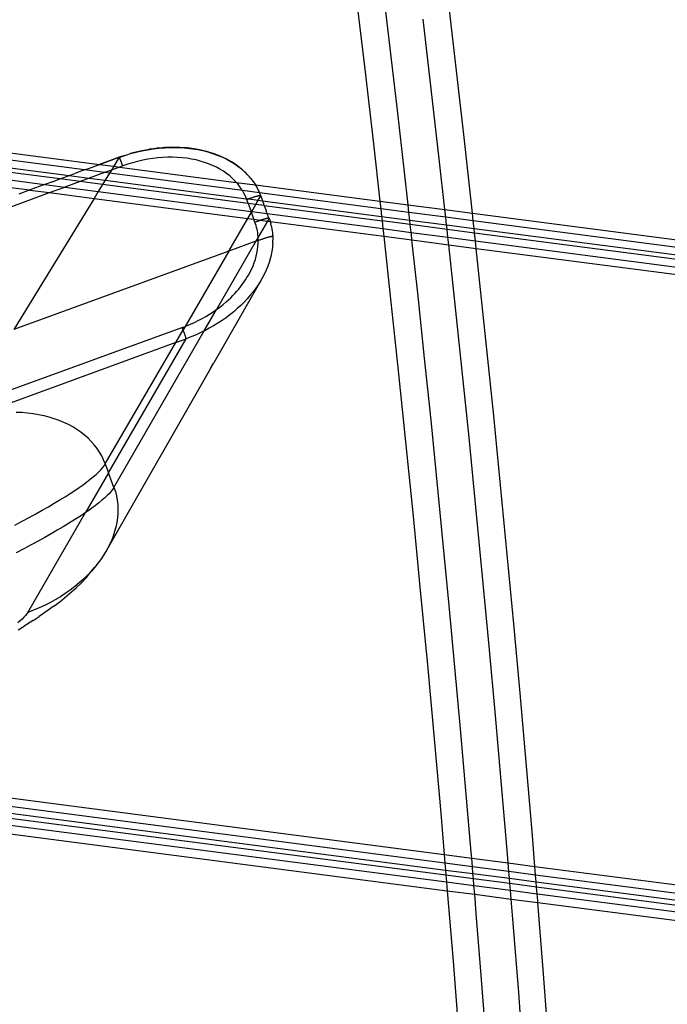
# Model space of a CAD drawing. Extents: x -498 to 535, y -321 to 346.
# Drawn here: x 6 to 33, y -69 to -27 of the extents above; entities that cross this region are included whole.
import ezdxf

# ---------------------------------------------------------------- set-up
doc = ezdxf.new("R2010")
doc.units = 0
doc.layers.get('0').update_dxf_attribs({"linetype": 'CONTINUOUS'})

msp = doc.modelspace()

# ---------------------------------------------------------------- linework, layer by layer
for p, q in [((21.645, -28.55), (21.334, -25.921)), ((20.189, -26.28), (20.565, -29.441)), ((24.432, -29.385), (24.088, -26.435)), ((23.382, -30.277), (23.037, -27.322)), ((21.949, -31.176), (21.645, -28.55)), ((20.565, -29.441), (20.93, -32.599)), ((24.767, -32.333), (24.432, -29.385)), ((23.719, -33.231), (23.382, -30.277)), ((22.247, -33.801), (21.949, -31.176)), ((1.697, -32.475), (9.342, -33.474)), ((25.093, -35.278), (24.767, -32.333)), ((8.705, -33.706), (1.752, -32.798)), ((11.142, -32.891), (10.898, -32.952)), ((10.898, -32.952), (11.141, -32.896)), ((11.141, -32.896), (11.385, -32.849)), ((11.385, -32.849), (11.142, -32.891)), ((11.385, -32.849), (11.629, -32.812)), ((11.467, -32.831), (11.385, -32.849)), ((11.629, -32.812), (11.467, -32.831)), ((11.629, -32.812), (11.872, -32.783)), ((11.791, -32.787), (11.629, -32.812)), ((11.872, -32.783), (11.791, -32.787)), ((12.113, -32.759), (11.872, -32.783)), ((11.872, -32.783), (12.113, -32.764)), ((12.113, -32.764), (12.353, -32.754)), ((12.353, -32.754), (12.113, -32.759)), ((12.432, -32.747), (12.353, -32.754)), ((12.353, -32.754), (12.59, -32.754)), ((12.59, -32.754), (12.432, -32.747)), ((12.746, -32.753), (12.59, -32.754)), ((12.59, -32.754), (12.824, -32.762)), ((13.054, -32.774), (12.746, -32.753)), ((12.824, -32.762), (13.054, -32.78)), ((13.355, -32.812), (13.054, -32.774)), ((13.054, -32.78), (13.281, -32.807)), ((13.281, -32.807), (13.502, -32.843)), ((13.502, -32.843), (13.355, -32.812)), ((13.502, -32.843), (13.718, -32.888)), ((13.646, -32.865), (13.502, -32.843)), ((13.928, -32.935), (13.646, -32.865)), ((13.718, -32.888), (13.928, -32.942)), ((20.93, -32.599), (21.204, -35.023)), ((1.807, -33.127), (8.056, -33.943)), ((10.179, -33.169), (9.348, -33.474)), ((9.348, -33.474), (10.179, -33.171)), ((10.179, -33.171), (9.946, -33.552)), ((10.179, -33.169), (10.179, -33.171)), ((10.182, -33.17), (10.179, -33.169)), ((10.179, -33.171), (10.184, -33.172)), ((10.416, -33.09), (10.182, -33.17)), ((10.184, -33.172), (10.182, -33.17)), ((10.184, -33.172), (10.416, -33.09)), ((10.187, -33.177), (10.184, -33.172)), ((10.189, -33.182), (10.187, -33.177)), ((10.193, -33.189), (10.189, -33.182)), ((10.196, -33.196), (10.193, -33.189)), ((10.2, -33.205), (10.196, -33.196)), ((10.205, -33.215), (10.2, -33.205)), ((10.209, -33.225), (10.205, -33.215)), ((10.214, -33.236), (10.209, -33.225)), ((10.219, -33.248), (10.214, -33.236)), ((10.224, -33.261), (10.219, -33.248)), ((10.23, -33.274), (10.224, -33.261)), ((10.235, -33.288), (10.23, -33.274)), ((10.241, -33.302), (10.235, -33.288)), ((10.247, -33.316), (10.241, -33.302)), ((10.416, -33.09), (10.497, -33.06)), ((10.497, -33.06), (10.656, -33.016)), ((10.656, -33.016), (10.898, -32.952)), ((10.818, -32.968), (10.656, -33.016)), ((10.898, -32.952), (10.818, -32.968)), ((11.173, -33.293), (10.96, -33.342)), ((11.386, -33.252), (11.173, -33.293)), ((11.599, -33.219), (11.386, -33.252)), ((11.812, -33.194), (11.599, -33.219)), ((12.023, -33.177), (11.812, -33.194)), ((12.233, -33.168), (12.023, -33.177)), ((12.44, -33.167), (12.233, -33.168)), ((12.645, -33.175), (12.44, -33.167)), ((12.847, -33.19), (12.645, -33.175)), ((13.045, -33.213), (12.847, -33.19)), ((13.238, -33.245), (13.045, -33.213)), ((13.428, -33.284), (13.238, -33.245)), ((13.611, -33.33), (13.428, -33.284)), ((14.198, -33.019), (13.928, -32.935)), ((13.928, -32.942), (14.132, -33.004)), ((14.132, -33.004), (14.329, -33.074)), ((14.456, -33.118), (14.198, -33.019)), ((14.329, -33.074), (14.519, -33.153)), ((14.701, -33.232), (14.456, -33.118)), ((14.519, -33.153), (14.701, -33.24)), ((14.931, -33.36), (14.701, -33.232)), ((14.701, -33.24), (14.875, -33.334)), ((23.957, -35.382), (23.719, -33.231)), ((7.672, -34.083), (1.838, -33.321)), ((1.89, -33.649), (7.025, -34.319)), ((8.705, -33.706), (8.299, -33.854)), ((8.712, -33.707), (8.705, -33.706)), ((8.768, -33.686), (8.712, -33.707)), ((9.557, -33.817), (8.712, -33.707)), ((8.768, -33.686), (9.342, -33.474)), ((9.342, -33.474), (9.348, -33.474)), ((9.348, -33.474), (9.946, -33.552)), ((9.849, -33.711), (9.557, -33.817)), ((9.849, -33.711), (9.767, -33.845)), ((9.946, -33.552), (9.849, -33.711)), ((10.194, -33.585), (9.849, -33.711)), ((9.946, -33.552), (10.194, -33.585)), ((10.33, -33.535), (10.194, -33.585)), ((10.194, -33.585), (15.131, -34.23)), ((10.253, -33.332), (10.247, -33.316)), ((10.259, -33.347), (10.253, -33.332)), ((10.265, -33.363), (10.259, -33.347)), ((10.272, -33.379), (10.265, -33.363)), ((10.278, -33.396), (10.272, -33.379)), ((10.284, -33.412), (10.278, -33.396)), ((10.291, -33.429), (10.284, -33.412)), ((10.297, -33.447), (10.291, -33.429)), ((10.304, -33.464), (10.297, -33.447)), ((10.311, -33.482), (10.304, -33.464)), ((10.317, -33.499), (10.311, -33.482)), ((10.324, -33.517), (10.317, -33.499)), ((10.33, -33.535), (10.324, -33.517)), ((10.538, -33.463), (10.33, -33.535)), ((10.748, -33.399), (10.538, -33.463)), ((10.96, -33.342), (10.748, -33.399)), ((13.79, -33.384), (13.611, -33.33)), ((13.962, -33.446), (13.79, -33.384)), ((14.129, -33.515), (13.962, -33.446)), ((14.288, -33.59), (14.129, -33.515)), ((14.441, -33.673), (14.288, -33.59)), ((14.586, -33.762), (14.441, -33.673)), ((14.875, -33.334), (15.041, -33.436)), ((15.041, -33.436), (14.931, -33.36)), ((15.041, -33.436), (15.198, -33.546)), ((15.146, -33.5), (15.041, -33.436)), ((15.198, -33.546), (15.146, -33.5)), ((15.198, -33.546), (15.346, -33.662)), ((15.345, -33.654), (15.198, -33.546)), ((15.485, -33.785), (15.345, -33.654)), ((15.346, -33.662), (15.485, -33.785)), ((1.942, -33.973), (6.384, -34.553)), ((7.357, -34.201), (7.672, -34.083)), ((7.672, -34.083), (7.679, -34.084)), ((7.679, -34.084), (8.056, -33.943)), ((8.525, -34.194), (7.679, -34.084)), ((8.056, -33.943), (8.063, -33.944)), ((8.063, -33.944), (8.299, -33.854)), ((8.063, -33.944), (8.908, -34.054)), ((8.908, -34.054), (8.525, -34.194)), ((9.557, -33.817), (8.908, -34.054)), ((8.908, -34.054), (9.585, -34.143)), ((9.585, -34.143), (9.478, -34.319)), ((9.767, -33.845), (9.557, -33.817)), ((9.767, -33.845), (9.585, -34.143)), ((9.585, -34.143), (15.558, -34.923)), ((15.389, -34.579), (9.767, -33.845)), ((14.723, -33.857), (14.586, -33.762)), ((14.853, -33.959), (14.723, -33.857)), ((14.974, -34.066), (14.853, -33.959)), ((15.087, -34.179), (14.974, -34.066)), ((15.485, -33.785), (15.613, -33.914)), ((15.528, -33.819), (15.485, -33.785)), ((15.613, -33.914), (15.528, -33.819)), ((15.613, -33.914), (15.732, -34.049)), ((15.693, -33.995), (15.613, -33.914)), ((15.732, -34.049), (15.693, -33.995)), ((15.732, -34.049), (15.841, -34.191)), ((15.84, -34.182), (15.732, -34.049)), ((22.4, -35.179), (22.247, -33.801)), ((5.947, -34.716), (6.384, -34.553)), ((6.384, -34.553), (6.391, -34.554)), ((6.391, -34.554), (6.418, -34.541)), ((6.391, -34.554), (7.237, -34.665)), ((7.025, -34.319), (6.418, -34.541)), ((7.032, -34.32), (7.025, -34.319)), ((7.357, -34.201), (7.032, -34.32)), ((7.032, -34.32), (7.878, -34.431)), ((7.237, -34.665), (7.878, -34.431)), ((8.525, -34.194), (7.878, -34.431)), ((7.878, -34.431), (9.296, -34.616)), ((9.478, -34.319), (8.525, -34.194)), ((9.478, -34.319), (9.296, -34.616)), ((15.633, -35.123), (9.478, -34.319)), ((15.131, -34.23), (15.087, -34.179)), ((15.191, -34.298), (15.131, -34.23)), ((15.131, -34.23), (15.939, -34.337)), ((15.286, -34.421), (15.191, -34.298)), ((15.372, -34.55), (15.286, -34.421)), ((15.389, -34.579), (15.372, -34.55)), ((15.841, -34.191), (15.84, -34.182)), ((15.841, -34.191), (15.939, -34.337)), ((15.939, -34.337), (16.026, -34.489)), ((15.969, -34.379), (15.939, -34.337)), ((15.939, -34.337), (21.204, -35.023)), ((15.969, -34.379), (15.971, -34.382)), ((16.026, -34.489), (15.971, -34.382)), ((16.026, -34.489), (16.103, -34.646)), ((16.08, -34.588), (16.026, -34.489)), ((4.69, -35.595), (7.237, -34.665)), ((9.116, -34.91), (5.728, -40.457)), ((7.237, -34.665), (9.116, -34.91)), ((9.296, -34.616), (9.116, -34.91)), ((9.116, -34.91), (15.616, -35.759)), ((9.296, -34.616), (15.757, -35.46)), ((15.449, -34.682), (15.389, -34.579)), ((16.115, -34.674), (15.389, -34.579)), ((15.516, -34.819), (15.449, -34.682)), ((15.558, -34.923), (15.516, -34.819)), ((15.573, -34.96), (15.558, -34.923)), ((15.558, -34.923), (15.645, -34.934)), ((15.6, -34.95), (15.573, -34.96)), ((15.633, -35.123), (15.573, -34.96)), ((15.627, -34.941), (15.6, -34.95)), ((15.645, -34.934), (15.627, -34.941)), ((15.654, -34.931), (15.645, -34.934)), ((15.68, -34.922), (15.654, -34.931)), ((15.654, -34.931), (16.063, -34.989)), ((15.707, -34.913), (15.68, -34.922)), ((15.733, -34.904), (15.707, -34.913)), ((15.76, -34.895), (15.733, -34.904)), ((15.786, -34.886), (15.76, -34.895)), ((15.812, -34.878), (15.786, -34.886)), ((15.837, -34.87), (15.812, -34.878)), ((15.862, -34.862), (15.837, -34.87)), ((15.887, -34.854), (15.862, -34.862)), ((15.911, -34.847), (15.887, -34.854)), ((15.935, -34.84), (15.911, -34.847)), ((15.958, -34.834), (15.935, -34.84)), ((15.98, -34.827), (15.958, -34.834)), ((16.002, -34.822), (15.98, -34.827)), ((16.022, -34.816), (16.002, -34.822)), ((16.042, -34.811), (16.022, -34.816)), ((16.061, -34.807), (16.042, -34.811)), ((16.079, -34.803), (16.061, -34.807)), ((16.063, -34.989), (16.169, -34.806)), ((16.096, -34.8), (16.079, -34.803)), ((16.08, -34.588), (16.103, -34.646)), ((16.111, -34.797), (16.096, -34.8)), ((16.103, -34.646), (16.115, -34.674)), ((16.124, -34.795), (16.111, -34.797)), ((16.115, -34.674), (16.162, -34.795)), ((21.24, -35.343), (16.115, -34.674)), ((16.137, -34.794), (16.124, -34.795)), ((16.147, -34.794), (16.137, -34.794)), ((16.156, -34.794), (16.147, -34.794)), ((16.162, -34.795), (16.156, -34.794)), ((16.167, -34.796), (16.162, -34.795)), ((16.17, -34.799), (16.167, -34.796)), ((16.167, -34.796), (16.17, -34.802)), ((16.169, -34.806), (16.17, -34.799)), ((16.169, -34.806), (16.17, -34.802)), ((16.169, -34.806), (16.245, -35.012)), ((16.17, -34.802), (16.17, -34.799)), ((15.96, -35.165), (15.633, -35.123)), ((15.633, -35.123), (15.757, -35.46)), ((15.787, -35.464), (15.96, -35.165)), ((15.96, -35.165), (16.063, -34.989)), ((16.318, -35.212), (15.96, -35.165)), ((16.063, -34.989), (16.245, -35.012)), ((16.245, -35.012), (16.256, -35.043)), ((16.245, -35.012), (21.276, -35.67)), ((16.256, -35.043), (16.286, -35.114)), ((16.318, -35.212), (16.286, -35.114)), ((16.318, -35.212), (16.343, -35.28)), ((16.318, -35.212), (21.298, -35.862)), ((16.343, -35.28), (16.402, -35.43)), ((21.204, -35.023), (21.24, -35.343)), ((21.204, -35.023), (22.4, -35.179)), ((21.24, -35.343), (21.276, -35.67)), ((22.435, -35.499), (21.24, -35.343)), ((22.435, -35.499), (22.4, -35.179)), ((22.4, -35.179), (23.957, -35.382)), ((23.993, -35.703), (23.957, -35.382)), ((23.957, -35.382), (25.121, -35.534)), ((25.121, -35.534), (25.093, -35.278)), ((14.814, -37.14), (15.616, -35.759)), ((15.616, -35.759), (15.77, -35.494)), ((15.616, -35.759), (15.88, -35.794)), ((15.77, -35.494), (15.757, -35.46)), ((15.757, -35.46), (15.787, -35.464)), ((15.77, -35.494), (15.787, -35.464)), ((15.88, -35.794), (15.77, -35.494)), ((15.787, -35.464), (16.443, -35.549)), ((15.922, -35.907), (15.88, -35.794)), ((15.88, -35.794), (16.151, -35.829)), ((16.193, -35.815), (16.211, -35.81)), ((16.211, -35.81), (16.23, -35.804)), ((16.23, -35.804), (16.248, -35.798)), ((16.248, -35.798), (16.266, -35.793)), ((16.266, -35.793), (16.284, -35.788)), ((16.284, -35.788), (16.301, -35.783)), ((16.301, -35.783), (16.318, -35.778)), ((16.318, -35.778), (16.335, -35.774)), ((16.335, -35.774), (16.351, -35.769)), ((16.351, -35.769), (16.367, -35.765)), ((16.367, -35.765), (16.382, -35.761)), ((16.382, -35.761), (16.397, -35.758)), ((16.397, -35.758), (16.411, -35.755)), ((16.431, -35.517), (16.402, -35.43)), ((16.411, -35.755), (16.428, -35.751)), ((16.428, -35.751), (16.445, -35.748)), ((16.431, -35.517), (16.443, -35.549)), ((16.512, -35.743), (16.443, -35.549)), ((16.443, -35.549), (21.334, -36.188)), ((16.445, -35.748), (16.46, -35.745)), ((16.518, -35.754), (16.452, -35.868)), ((16.46, -35.745), (16.474, -35.743)), ((16.474, -35.743), (16.486, -35.742)), ((16.486, -35.742), (16.496, -35.741)), ((16.496, -35.741), (16.505, -35.742)), ((16.505, -35.742), (16.512, -35.743)), ((16.512, -35.743), (16.516, -35.744)), ((16.516, -35.744), (16.519, -35.747)), ((16.52, -35.75), (16.518, -35.754)), ((16.518, -35.754), (16.544, -35.828)), ((16.519, -35.747), (16.52, -35.75)), ((21.276, -35.67), (21.286, -35.754)), ((21.276, -35.67), (22.471, -35.826)), ((21.286, -35.754), (21.298, -35.862)), ((22.471, -35.826), (22.435, -35.499)), ((23.993, -35.703), (22.435, -35.499)), ((24.029, -36.029), (23.993, -35.703)), ((25.155, -35.854), (23.993, -35.703)), ((25.155, -35.854), (25.121, -35.534)), ((25.121, -35.534), (48.053, -38.529)), ((15.922, -35.907), (15.949, -35.898)), ((15.948, -35.982), (15.922, -35.907)), ((15.972, -36.057), (15.948, -35.982)), ((15.949, -35.898), (15.976, -35.888)), ((15.992, -36.133), (15.972, -36.057)), ((15.976, -35.888), (16.003, -35.879)), ((16.01, -36.209), (15.992, -36.133)), ((16.003, -35.879), (16.03, -35.869)), ((16.025, -36.287), (16.01, -36.209)), ((16.03, -35.869), (16.056, -35.86)), ((16.056, -35.86), (16.083, -35.851)), ((16.452, -35.868), (16.057, -36.554)), ((16.083, -35.851), (16.109, -35.842)), ((16.109, -35.842), (16.135, -35.834)), ((16.135, -35.834), (16.151, -35.829)), ((16.151, -35.829), (16.154, -35.828)), ((16.154, -35.828), (16.174, -35.821)), ((16.154, -35.828), (16.452, -35.868)), ((16.174, -35.821), (16.193, -35.815)), ((16.452, -35.868), (16.561, -35.882)), ((16.544, -35.828), (16.562, -35.873)), ((16.561, -35.882), (16.562, -35.873)), ((16.568, -35.903), (16.561, -35.882)), ((16.561, -35.882), (21.369, -36.51)), ((16.568, -35.903), (16.589, -35.978)), ((16.589, -35.978), (16.597, -35.998)), ((16.608, -36.055), (16.597, -35.998)), ((16.608, -36.055), (16.627, -36.126)), ((16.625, -36.132), (16.627, -36.126)), ((16.625, -36.132), (16.64, -36.209)), ((16.64, -36.209), (16.649, -36.256)), ((21.298, -35.862), (21.334, -36.188)), ((22.493, -36.019), (21.298, -35.862)), ((21.334, -36.188), (21.369, -36.51)), ((21.334, -36.188), (22.529, -36.344)), ((22.493, -36.019), (22.471, -35.826)), ((22.471, -35.826), (24.029, -36.029)), ((22.529, -36.344), (22.493, -36.019)), ((24.051, -36.222), (22.493, -36.019)), ((24.046, -36.182), (24.029, -36.029)), ((24.029, -36.029), (25.191, -36.181)), ((24.051, -36.222), (24.046, -36.182)), ((24.086, -36.547), (24.051, -36.222)), ((25.211, -36.374), (24.051, -36.222)), ((25.191, -36.181), (25.155, -35.854)), ((48.064, -38.846), (25.155, -35.854)), ((25.211, -36.374), (25.191, -36.181)), ((25.191, -36.181), (48.076, -39.169)), ((16.057, -36.554), (15.961, -36.721)), ((16.038, -36.365), (16.025, -36.287)), ((16.048, -36.444), (16.038, -36.365)), ((16.055, -36.523), (16.048, -36.444)), ((16.057, -36.554), (16.055, -36.523)), ((16.06, -36.604), (16.057, -36.554)), ((16.062, -36.684), (16.06, -36.604)), ((16.143, -36.655), (16.171, -36.645)), ((16.171, -36.645), (16.198, -36.636)), ((16.198, -36.636), (16.225, -36.627)), ((16.225, -36.627), (16.251, -36.618)), ((16.251, -36.618), (16.278, -36.609)), ((16.278, -36.609), (16.304, -36.601)), ((16.304, -36.601), (16.33, -36.592)), ((16.33, -36.592), (16.356, -36.584)), ((16.356, -36.584), (16.381, -36.576)), ((16.381, -36.576), (16.406, -36.569)), ((16.406, -36.569), (16.43, -36.562)), ((16.43, -36.562), (16.454, -36.555)), ((16.454, -36.555), (16.477, -36.549)), ((16.477, -36.549), (16.499, -36.543)), ((16.499, -36.543), (16.52, -36.537)), ((16.52, -36.537), (16.541, -36.532)), ((16.541, -36.532), (16.561, -36.527)), ((16.561, -36.527), (16.579, -36.523)), ((16.579, -36.523), (16.596, -36.52)), ((16.596, -36.52), (16.612, -36.517)), ((16.612, -36.517), (16.627, -36.515)), ((16.627, -36.515), (16.64, -36.513)), ((16.64, -36.513), (16.651, -36.512)), ((16.649, -36.256), (16.652, -36.287)), ((16.651, -36.512), (16.66, -36.513)), ((16.652, -36.287), (16.661, -36.366)), ((16.66, -36.513), (16.667, -36.513)), ((16.661, -36.366), (16.666, -36.387)), ((16.666, -36.387), (16.669, -36.445)), ((16.667, -36.513), (16.672, -36.515)), ((16.669, -36.445), (16.672, -36.515)), ((16.672, -36.515), (16.675, -36.518)), ((16.674, -36.525), (16.675, -36.518)), ((16.676, -36.521), (16.674, -36.525)), ((16.674, -36.525), (16.677, -36.68)), ((16.675, -36.518), (16.676, -36.521)), ((21.369, -36.51), (21.632, -38.907)), ((21.369, -36.51), (22.564, -36.666)), ((22.538, -36.425), (22.529, -36.344)), ((22.529, -36.344), (24.086, -36.547)), ((22.564, -36.666), (22.538, -36.425)), ((24.121, -36.87), (24.086, -36.547)), ((24.086, -36.547), (25.247, -36.699)), ((25.247, -36.699), (25.211, -36.374)), ((48.083, -39.36), (25.211, -36.374)), ((15.961, -36.721), (14.296, -39.608)), ((15.961, -36.721), (14.814, -37.14)), ((16.062, -36.684), (15.961, -36.721)), ((16.031, -37.084), (16.048, -36.95)), ((16.048, -36.95), (16.058, -36.817)), ((16.058, -36.817), (16.062, -36.684)), ((16.062, -36.684), (16.089, -36.674)), ((16.089, -36.674), (16.116, -36.665)), ((16.116, -36.665), (16.143, -36.655)), ((16.657, -36.99), (16.635, -37.147)), ((16.662, -36.929), (16.657, -36.99)), ((16.671, -36.834), (16.662, -36.929)), ((16.671, -36.834), (16.675, -36.722)), ((16.675, -36.722), (16.677, -36.68)), ((22.822, -39.046), (22.564, -36.666)), ((22.564, -36.666), (24.121, -36.87)), ((24.365, -39.131), (24.121, -36.87)), ((24.121, -36.87), (25.281, -37.021)), ((25.281, -37.021), (25.247, -36.699)), ((25.247, -36.699), (48.095, -39.683)), ((25.411, -38.222), (25.281, -37.021)), ((25.281, -37.021), (48.106, -40.002)), ((14.814, -37.14), (5.728, -40.457)), ((14.814, -37.14), (12.967, -40.323)), ((15.938, -37.489), (15.976, -37.354)), ((15.976, -37.354), (16.007, -37.219)), ((16.007, -37.219), (16.031, -37.084)), ((16.565, -37.463), (16.517, -37.621)), ((16.604, -37.305), (16.565, -37.463)), ((16.635, -37.147), (16.604, -37.305)), ((15.749, -37.961), (15.797, -37.86)), ((15.797, -37.86), (15.84, -37.759)), ((15.84, -37.759), (15.893, -37.624)), ((15.893, -37.624), (15.938, -37.489)), ((16.461, -37.779), (16.397, -37.937)), ((16.517, -37.621), (16.461, -37.779)), ((15.521, -38.358), (15.584, -38.26)), ((15.584, -38.26), (15.643, -38.161)), ((15.643, -38.161), (15.698, -38.061)), ((15.698, -38.061), (15.749, -37.961)), ((16.243, -38.251), (16.154, -38.406)), ((16.324, -38.094), (16.243, -38.251)), ((16.397, -37.937), (16.324, -38.094)), ((25.72, -41.163), (25.411, -38.222)), ((16.154, -38.406), (14.177, -41.859)), ((15.236, -38.743), (15.312, -38.648)), ((15.312, -38.648), (15.386, -38.553)), ((15.386, -38.553), (15.455, -38.456)), ((15.455, -38.456), (15.521, -38.358)), ((15.953, -38.711), (15.841, -38.861)), ((16.058, -38.559), (15.953, -38.711)), ((16.154, -38.406), (16.058, -38.559)), ((14.803, -39.196), (14.896, -39.108)), ((14.896, -39.108), (14.986, -39.019)), ((14.986, -39.019), (15.072, -38.928)), ((15.072, -38.928), (15.156, -38.836)), ((15.156, -38.836), (15.236, -38.743)), ((15.722, -39.008), (15.595, -39.153)), ((15.841, -38.861), (15.722, -39.008)), ((21.632, -38.907), (21.968, -42.058)), ((23.099, -41.666), (22.822, -39.046)), ((24.675, -42.078), (24.365, -39.131)), ((14.296, -39.608), (14.438, -39.503)), ((14.438, -39.503), (14.575, -39.394)), ((14.575, -39.394), (14.708, -39.282)), ((14.708, -39.282), (14.803, -39.196)), ((15.322, -39.434), (15.175, -39.57)), ((15.462, -39.295), (15.322, -39.434)), ((15.595, -39.153), (15.462, -39.295)), ((13.686, -39.99), (13.845, -39.9)), ((13.772, -40.516), (14.296, -39.608)), ((13.845, -39.9), (13.999, -39.807)), ((13.999, -39.807), (14.15, -39.709)), ((14.15, -39.709), (14.296, -39.608)), ((14.698, -39.954), (14.528, -40.074)), ((14.863, -39.83), (14.698, -39.954)), ((15.022, -39.702), (14.863, -39.83)), ((15.175, -39.57), (15.022, -39.702)), ((12.85, -40.367), (3.755, -43.686)), ((12.85, -40.367), (12.967, -40.323)), ((12.863, -40.403), (12.85, -40.367)), ((12.967, -40.323), (12.885, -40.463)), ((12.967, -40.323), (13.022, -40.301)), ((13.022, -40.301), (13.192, -40.231)), ((13.192, -40.231), (13.36, -40.155)), ((13.36, -40.155), (13.525, -40.075)), ((13.525, -40.075), (13.686, -39.99)), ((14.172, -40.299), (13.987, -40.404)), ((14.352, -40.189), (14.172, -40.299)), ((14.528, -40.074), (14.352, -40.189)), ((9.958, -47.131), (13.772, -40.516)), ((12.569, -41.007), (12.885, -40.463)), ((12.877, -40.44), (12.863, -40.403)), ((12.885, -40.463), (12.877, -40.44)), ((12.89, -40.477), (12.885, -40.463)), ((12.903, -40.513), (12.89, -40.477)), ((12.916, -40.55), (12.903, -40.513)), ((12.929, -40.586), (12.916, -40.55)), ((12.941, -40.622), (12.929, -40.586)), ((12.952, -40.656), (12.941, -40.622)), ((12.964, -40.69), (12.952, -40.656)), ((12.974, -40.722), (12.964, -40.69)), ((12.984, -40.751), (12.974, -40.722)), ((12.992, -40.778), (12.984, -40.751)), ((12.999, -40.802), (12.992, -40.778)), ((13.004, -40.822), (12.999, -40.802)), ((13.211, -40.769), (13.009, -40.846)), ((13.41, -40.687), (13.211, -40.769)), ((13.606, -40.598), (13.41, -40.687)), ((13.772, -40.516), (13.606, -40.598)), ((13.798, -40.503), (13.772, -40.516)), ((13.987, -40.404), (13.798, -40.503)), ((12.569, -41.007), (3.389, -44.357)), ((9.591, -46.137), (12.569, -41.007)), ((9.729, -46.511), (13.009, -40.846)), ((12.569, -41.007), (13.009, -40.846)), ((13.008, -40.837), (13.004, -40.822)), ((13.009, -40.846), (13.008, -40.837)), ((26.021, -44.102), (25.72, -41.163)), ((14.041, -42.103), (14.177, -41.859)), ((21.968, -42.058), (22.294, -45.205)), ((23.369, -44.284), (23.099, -41.666)), ((14.041, -42.103), (9.66, -49.769)), ((24.977, -45.023), (24.675, -42.078)), ((6.066, -43.97), (5.823, -43.96)), ((6.306, -43.989), (6.066, -43.97)), ((6.541, -44.018), (6.306, -43.989)), ((6.772, -44.056), (6.541, -44.018)), ((6.998, -44.104), (6.772, -44.056)), ((7.219, -44.16), (6.998, -44.104)), ((26.312, -47.038), (26.021, -44.102)), ((7.433, -44.226), (7.219, -44.16)), ((7.64, -44.3), (7.433, -44.226)), ((7.84, -44.384), (7.64, -44.3)), ((8.032, -44.475), (7.84, -44.384)), ((8.216, -44.575), (8.032, -44.475)), ((23.632, -46.9), (23.369, -44.284)), ((8.392, -44.683), (8.216, -44.575)), ((8.558, -44.799), (8.392, -44.683)), ((8.715, -44.922), (8.558, -44.799)), ((8.863, -45.052), (8.715, -44.922)), ((9, -45.19), (8.863, -45.052)), ((9.126, -45.333), (9, -45.19)), ((9.242, -45.483), (9.126, -45.333)), ((22.294, -45.205), (22.611, -48.351)), ((25.27, -47.965), (24.977, -45.023)), ((9.346, -45.639), (9.242, -45.483)), ((9.44, -45.8), (9.346, -45.639)), ((9.521, -45.967), (9.44, -45.8)), ((9.475, -46.3), (9.54, -46.216)), ((9.591, -46.137), (9.521, -45.967)), ((9.54, -46.216), (9.591, -46.137)), ((9.591, -46.137), (9.729, -46.511)), ((9.729, -46.511), (8.752, -48.2)), ((9.083, -46.682), (9.201, -46.58)), ((9.201, -46.58), (9.306, -46.482)), ((9.306, -46.482), (9.397, -46.389)), ((9.397, -46.389), (9.475, -46.3)), ((9.958, -47.131), (9.729, -46.511)), ((8.479, -47.137), (8.65, -47.017)), ((8.65, -47.017), (8.807, -46.901)), ((8.807, -46.901), (8.952, -46.789)), ((8.952, -46.789), (9.083, -46.682)), ((23.889, -49.514), (23.632, -46.9)), ((26.596, -49.972), (26.312, -47.038)), ((7.89, -47.524), (8.099, -47.391)), ((8.099, -47.391), (8.296, -47.262)), ((8.296, -47.262), (8.479, -47.137)), ((9.765, -47.383), (9.674, -47.477)), ((9.843, -47.295), (9.765, -47.383)), ((9.907, -47.211), (9.843, -47.295)), ((9.958, -47.131), (9.907, -47.211)), ((9.958, -47.131), (10.016, -47.307)), ((10.016, -47.307), (10.062, -47.486)), ((7.186, -47.948), (7.433, -47.803)), ((7.433, -47.803), (7.668, -47.661)), ((7.668, -47.661), (7.89, -47.524)), ((9.32, -47.785), (9.176, -47.897)), ((9.451, -47.678), (9.32, -47.785)), ((9.569, -47.575), (9.451, -47.678)), ((9.674, -47.477), (9.569, -47.575)), ((10.062, -47.486), (10.096, -47.668)), ((10.096, -47.668), (10.117, -47.853)), ((10.117, -47.853), (10.126, -48.041)), ((6.308, -52.42), (8.752, -48.2)), ((6.372, -48.407), (6.656, -48.25)), ((6.656, -48.25), (6.927, -48.097)), ((6.927, -48.097), (7.186, -47.948)), ((8.666, -48.258), (8.469, -48.387)), ((8.752, -48.2), (8.666, -48.258)), ((8.849, -48.133), (8.752, -48.2)), ((9.019, -48.013), (8.849, -48.133)), ((9.176, -47.897), (9.019, -48.013)), ((10.123, -48.231), (10.107, -48.423)), ((10.126, -48.041), (10.123, -48.231)), ((25.554, -50.905), (25.27, -47.965)), ((5.77, -48.731), (6.077, -48.567)), ((6.077, -48.567), (6.372, -48.407)), ((8.039, -48.658), (7.805, -48.8)), ((8.261, -48.521), (8.039, -48.658)), ((8.469, -48.387), (8.261, -48.521)), ((10.079, -48.615), (10.039, -48.809)), ((10.107, -48.423), (10.079, -48.615)), ((22.611, -48.351), (22.917, -51.493)), ((7.299, -49.094), (7.028, -49.248)), ((7.558, -48.945), (7.299, -49.094)), ((7.805, -48.8), (7.558, -48.945)), ((9.987, -49.002), (9.923, -49.195)), ((10.039, -48.809), (9.987, -49.002)), ((6.745, -49.404), (6.45, -49.565)), ((7.028, -49.248), (6.745, -49.404)), ((9.847, -49.388), (9.759, -49.579)), ((9.923, -49.195), (9.847, -49.388)), ((24.138, -52.127), (23.889, -49.514)), ((6.144, -49.729), (5.826, -49.897)), ((6.45, -49.565), (6.144, -49.729)), ((9.549, -49.957), (9.428, -50.142)), ((9.66, -49.769), (9.549, -49.957)), ((9.759, -49.579), (9.66, -49.769)), ((26.87, -52.904), (26.596, -49.972)), ((9.296, -50.324), (9.154, -50.502)), ((9.428, -50.142), (9.296, -50.324)), ((8.79, -50.941), (8.984, -50.709)), ((9.001, -50.677), (8.839, -50.847)), ((8.984, -50.709), (9.154, -50.502)), ((9.154, -50.502), (9.001, -50.677)), ((8.488, -51.173), (8.3, -51.328)), ((8.352, -51.382), (8.579, -51.166)), ((8.668, -51.013), (8.488, -51.173)), ((8.579, -51.166), (8.79, -50.941)), ((8.839, -50.847), (8.668, -51.013)), ((25.83, -53.842), (25.554, -50.905)), ((7.666, -51.966), (8.352, -51.382)), ((7.9, -51.621), (7.689, -51.757)), ((8.103, -51.478), (7.9, -51.621)), ((8.3, -51.328), (8.103, -51.478)), ((22.917, -51.493), (23.214, -54.633)), ((7.249, -52.009), (7.02, -52.124)), ((7.472, -51.887), (7.249, -52.009)), ((7.415, -52.157), (7.666, -51.966)), ((7.689, -51.757), (7.472, -51.887)), ((6.308, -52.42), (6.266, -52.485)), ((6.549, -52.33), (6.308, -52.42)), ((6.787, -52.231), (6.549, -52.33)), ((7.02, -52.124), (6.787, -52.231)), ((7.415, -52.157), (6.793, -52.592)), ((24.381, -54.737), (24.138, -52.127)), ((5.992, -52.782), (5.897, -52.865)), ((6.077, -52.702), (5.992, -52.782)), ((6.15, -52.626), (6.077, -52.702)), ((6.213, -52.554), (6.15, -52.626)), ((6.538, -52.766), (6.165, -53.002)), ((6.266, -52.485), (6.213, -52.554)), ((6.538, -52.766), (6.793, -52.592)), ((5.903, -53.16), (6.165, -53.002)), ((27.136, -55.833), (26.87, -52.904)), ((26.096, -56.777), (25.83, -53.842)), ((23.214, -54.633), (23.501, -57.77)), ((24.617, -57.345), (24.381, -54.737)), ((27.393, -58.76), (27.136, -55.833)), ((26.355, -59.709), (26.096, -56.777)), ((24.847, -59.952), (24.617, -57.345)), ((23.501, -57.77), (23.778, -60.904)), ((27.642, -61.684), (27.393, -58.76)), ((25.069, -62.556), (24.847, -59.952)), ((26.605, -62.639), (26.355, -59.709)), ((3.394, -59.984), (23.927, -62.661)), ((23.959, -63.03), (3.401, -60.35)), ((3.406, -60.631), (23.983, -63.314)), ((24.002, -63.536), (3.41, -60.851)), ((3.416, -61.131), (24.026, -63.818)), ((23.778, -60.904), (23.927, -62.661)), ((3.423, -61.499), (24.057, -64.19)), ((27.764, -63.161), (27.642, -61.684)), ((23.927, -62.661), (23.959, -63.03)), ((23.927, -62.661), (25.09, -62.813)), ((25.09, -62.813), (25.069, -62.556)), ((25.121, -63.182), (25.09, -62.813)), ((25.09, -62.813), (26.635, -63.014)), ((26.635, -63.014), (26.605, -62.639)), ((23.959, -63.03), (23.983, -63.314)), ((25.121, -63.182), (23.959, -63.03)), ((25.144, -63.465), (25.121, -63.182)), ((26.666, -63.383), (25.121, -63.182)), ((26.666, -63.383), (26.635, -63.014)), ((26.635, -63.014), (27.764, -63.161)), ((27.794, -63.53), (27.764, -63.161)), ((27.764, -63.161), (45.813, -65.515)), ((23.983, -63.314), (24.002, -63.536)), ((23.983, -63.314), (25.144, -63.465)), ((24.002, -63.536), (24.026, -63.818)), ((25.163, -63.687), (24.002, -63.536)), ((25.163, -63.687), (25.144, -63.465)), ((25.144, -63.465), (26.689, -63.666)), ((25.186, -63.97), (25.163, -63.687)), ((26.707, -63.889), (25.163, -63.687)), ((26.689, -63.666), (26.666, -63.383)), ((27.794, -63.53), (26.666, -63.383)), ((26.707, -63.889), (26.689, -63.666)), ((26.689, -63.666), (27.817, -63.813)), ((27.817, -63.813), (27.794, -63.53)), ((45.765, -65.873), (27.794, -63.53)), ((24.026, -63.818), (24.045, -64.035)), ((24.026, -63.818), (25.186, -63.97)), ((24.045, -64.035), (24.057, -64.19)), ((25.217, -64.341), (25.186, -63.97)), ((25.186, -63.97), (26.731, -64.171)), ((26.731, -64.171), (26.707, -63.889)), ((27.835, -64.036), (26.707, -63.889)), ((27.835, -64.036), (27.817, -63.813)), ((27.817, -63.813), (45.728, -66.149)), ((27.859, -64.318), (27.835, -64.036)), ((45.699, -66.365), (27.835, -64.036)), ((24.057, -64.19), (24.302, -67.163)), ((24.057, -64.19), (25.217, -64.341)), ((25.285, -65.159), (25.217, -64.341)), ((25.217, -64.341), (26.761, -64.542)), ((26.761, -64.542), (26.731, -64.171)), ((26.731, -64.171), (27.859, -64.318)), ((26.845, -65.567), (26.761, -64.542)), ((26.761, -64.542), (27.889, -64.689)), ((27.882, -64.606), (27.859, -64.318)), ((27.859, -64.318), (45.662, -66.639)), ((27.889, -64.689), (27.882, -64.606)), ((28.114, -67.525), (27.889, -64.689)), ((27.889, -64.689), (45.613, -67)), ((25.494, -67.759), (25.285, -65.159)), ((27.078, -68.491), (26.845, -65.567)), ((24.302, -67.163), (24.55, -70.288)), ((25.696, -70.357), (25.494, -67.759)), ((28.337, -70.442), (28.114, -67.525)), ((27.302, -71.413), (27.078, -68.491))]:
    msp.add_line(p, q)

doc.saveas('drawing.dxf')
